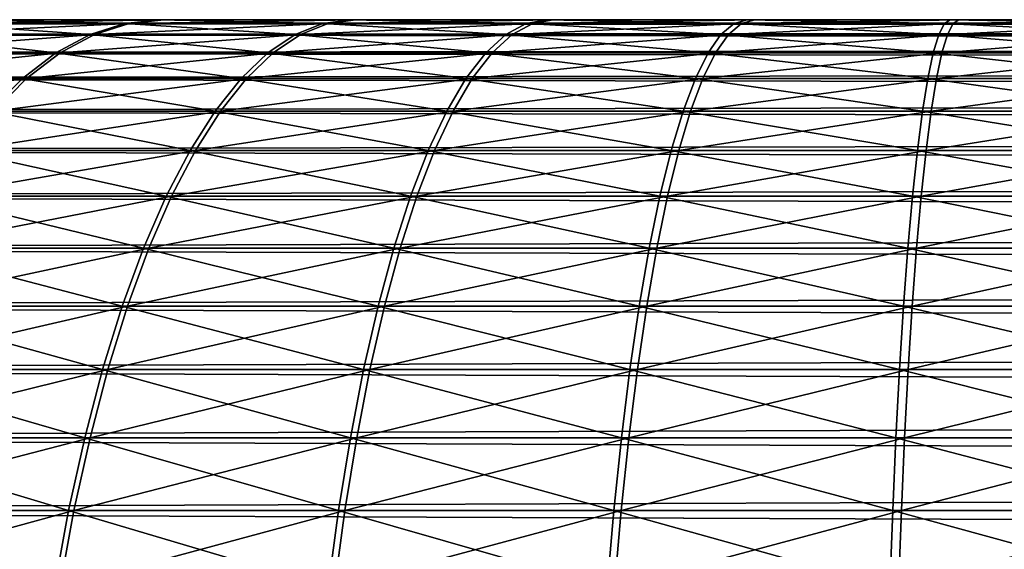
# Model space of a CAD drawing. Extents: x -30 to 30, y -63 to 0.
# Drawn here: x -24.2 to -23.4, y -49.9 to -49.5 of the extents above; entities that cross this region are included whole.
import ezdxf

# ---------------------------------------------------------------- set-up
doc = ezdxf.new("R2010")
doc.units = 0
doc.layers.add('L1', color=7, linetype='CONTINUOUS')

msp = doc.modelspace()

# ---------------------------------------------------------------- linework, layer by layer
at = {"layer": 'L1', "color": 7}
for points in [[(-25.16214, -49.5, -23.47755), (-25.16539, -49.5, -23.32454), (-5.532108, -49.5, -6.035144)], [(-5.532108, -49.5, -6.035144), (-25.16539, -49.5, -23.32454), (-25.15565, -49.5, -23.17181)], [(-6.034806, -49.5, 5.532477), (-25.15278, -49.5, 23.17994), (-25.16246, -49.5, 23.33182)], [(-25.16246, -49.5, 23.33182), (-25.15923, -49.5, 23.48398), (-6.034806, -49.5, 5.532477)], [(-25.14593, -49.5, -23.62973), (-25.16214, -49.5, -23.47755), (-5.532108, -49.5, -6.035144)], [(-6.034806, -49.5, 5.532477), (-25.15923, -49.5, 23.48398), (-25.14311, -49.5, 23.63532)], [(-5.532108, -49.5, -6.035144), (-25.15565, -49.5, -23.17181), (-6.035144, -49.5, -5.532108)], [(-6.035144, -49.5, -5.532108), (-25.15565, -49.5, -23.17181), (-25.13299, -49.5, -23.02045)], [(-6.034806, -49.5, 5.532477), (-25.13025, -49.5, 23.02942), (-25.15278, -49.5, 23.17994)], [(-5.532108, -49.5, -6.035144), (-25.11687, -49.5, -23.77999), (-25.14593, -49.5, -23.62973)], [(-6.034806, -49.5, 5.532477), (-25.14311, -49.5, 23.63532), (-25.11421, -49.5, 23.78474)], [(-6.035144, -49.5, -5.532108), (-25.13299, -49.5, -23.02045), (-24.63771, -49.5, -22.0879)], [(-24.63771, -49.5, 22.10204), (-25.13025, -49.5, 23.02942), (-6.034806, -49.5, 5.532477)], [(-5.532108, -49.5, -6.035144), (-25.07517, -49.5, -23.92724), (-25.11687, -49.5, -23.77999)], [(-25.11421, -49.5, 23.78474), (-25.07274, -49.5, 23.93118), (-6.034806, -49.5, 5.532477)], [(-25.02114, -49.5, -24.07042), (-25.07517, -49.5, -23.92724), (-5.532108, -49.5, -6.035144)], [(-6.034806, -49.5, 5.532477), (-25.07274, -49.5, 23.93118), (-25.01901, -49.5, 24.07357)], [(-5.532108, -49.5, -6.035144), (-24.95515, -49.5, -24.20851), (-25.02114, -49.5, -24.07042)], [(-6.034806, -49.5, 5.532477), (-25.01901, -49.5, 24.07357), (-24.95339, -49.5, 24.21089)], [(-5.532108, -49.5, -6.035144), (-24.87769, -49.5, -24.3405), (-24.95515, -49.5, -24.20851)], [(-24.95339, -49.5, 24.21089), (-24.87636, -49.5, 24.34215), (-6.034806, -49.5, 5.532477)], [(-24.78932, -49.5, -24.46545), (-24.87769, -49.5, -24.3405), (-5.532108, -49.5, -6.035144)], [(-6.034806, -49.5, 5.532477), (-24.87636, -49.5, 24.34215), (-24.78848, -49.5, 24.46641)], [(-5.532108, -49.5, -6.035144), (-24.69067, -49.5, -24.58245), (-24.78932, -49.5, -24.46545)], [(-6.034806, -49.5, 5.532477), (-24.78848, -49.5, 24.46641), (-24.69038, -49.5, 24.58276)], [(-24.68469, -49.50276, 22.05507), (-10.27807, -49.51103, 7.555161), (-24.73133, -49.51103, 22.00842)], [(-10.23142, -49.50276, -7.587668), (-24.68468, -49.50276, -22.04093), (-24.73133, -49.51103, -21.99428)], [(-10.23142, -49.50276, -7.587668), (-24.73133, -49.51103, -21.99428), (-10.27807, -49.51103, -7.541019)], [(-5.532108, -49.5, -6.035144), (-24.58245, -49.5, -24.69067), (-24.69067, -49.5, -24.58245)], [(-24.69038, -49.5, 24.58276), (-24.58276, -49.5, 24.69038), (-6.034806, -49.5, 5.532477)], [(-24.63771, -49.5, 22.10204), (-10.23142, -49.50276, 7.601809), (-24.68469, -49.50276, 22.05507)], [(-24.68469, -49.50276, 22.05507), (-10.23142, -49.50276, 7.601809), (-10.27807, -49.51103, 7.555161)], [(-10.18445, -49.5, -7.63464), (-24.63771, -49.5, -22.0879), (-24.68468, -49.50276, -22.04093)], [(-10.18445, -49.5, -7.63464), (-24.68468, -49.50276, -22.04093), (-10.23142, -49.50276, -7.587668)], [(-24.63771, -49.5, 22.10204), (-6.034806, -49.5, 5.532477), (-10.18445, -49.5, 7.648782)], [(-10.18445, -49.5, -7.63464), (-6.035144, -49.5, -5.532108), (-24.63771, -49.5, -22.0879)], [(-24.63771, -49.5, 22.10204), (-10.18445, -49.5, 7.648782), (-10.23142, -49.50276, 7.601809)], [(-6.034806, -49.5, 5.532477), (-24.58276, -49.5, 24.69038), (-24.46641, -49.5, 24.78848)], [(-24.46545, -49.5, -24.78932), (-24.58245, -49.5, -24.69067), (-5.532108, -49.5, -6.035144)], [(-6.034806, -49.5, 5.532477), (-24.46641, -49.5, 24.78848), (-24.34215, -49.5, 24.87636)], [(-24.3405, -49.5, -24.87769), (-24.46545, -49.5, -24.78932), (-5.532108, -49.5, -6.035144)], [(-6.034806, -49.5, 5.532477), (-24.34215, -49.5, 24.87636), (-24.21089, -49.5, 24.95339)], [(-5.532108, -49.5, -6.035144), (-24.20851, -49.5, -24.95515), (-24.3405, -49.5, -24.87769)], [(-24.12553, -49.51103, 25.14078), (-24.24205, -49.50276, 25.01206), (-24.27299, -49.51103, 25.07032)], [(-24.27061, -49.51103, -25.07208), (-24.23967, -49.50276, -25.01382), (-24.09649, -49.50276, -25.08223)], [(-24.27061, -49.51103, -25.07208), (-24.09649, -49.50276, -25.08223), (-24.12239, -49.51103, -25.14291)], [(-24.09964, -49.50276, 25.08011), (-24.21089, -49.5, 24.95339), (-24.24205, -49.50276, 25.01206)], [(-24.12553, -49.51103, 25.14078), (-24.09964, -49.50276, 25.08011), (-24.24205, -49.50276, 25.01206)], [(-24.23967, -49.50276, -25.01382), (-24.20851, -49.5, -24.95515), (-24.07042, -49.5, -25.02114)], [(-24.23967, -49.50276, -25.01382), (-24.07042, -49.5, -25.02114), (-24.09649, -49.50276, -25.08223)], [(-24.21089, -49.5, 24.95339), (-24.07357, -49.5, 25.01901), (-6.034806, -49.5, 5.532477)], [(-24.09964, -49.50276, 25.08011), (-24.07357, -49.5, 25.01901), (-24.21089, -49.5, 24.95339)], [(-5.532108, -49.5, -6.035144), (-24.07042, -49.5, -25.02114), (-24.20851, -49.5, -24.95515)], [(-23.97262, -49.51103, 25.19849), (-24.09964, -49.50276, 25.08011), (-24.12553, -49.51103, 25.14078)], [(-24.12239, -49.51103, -25.14291), (-24.09649, -49.50276, -25.08223), (-23.94803, -49.50276, -25.13826)], [(-24.12239, -49.51103, -25.14291), (-23.94803, -49.50276, -25.13826), (-23.96868, -49.51103, -25.20091)], [(-23.95197, -49.50276, 25.13584), (-24.07357, -49.5, 25.01901), (-24.09964, -49.50276, 25.08011)], [(-23.97262, -49.51103, 25.19849), (-23.95197, -49.50276, 25.13584), (-24.09964, -49.50276, 25.08011)], [(-24.09649, -49.50276, -25.08223), (-24.07042, -49.5, -25.02114), (-23.92724, -49.5, -25.07517)], [(-24.09649, -49.50276, -25.08223), (-23.92724, -49.5, -25.07517), (-23.94803, -49.50276, -25.13826)], [(-6.034806, -49.5, 5.532477), (-24.07357, -49.5, 25.01901), (-23.93118, -49.5, 25.07274)], [(-23.95197, -49.50276, 25.13584), (-23.93118, -49.5, 25.07274), (-24.07357, -49.5, 25.01901)], [(-23.92724, -49.5, -25.07517), (-24.07042, -49.5, -25.02114), (-5.532108, -49.5, -6.035144)], [(-23.81538, -49.51103, 25.24302), (-23.95197, -49.50276, 25.13584), (-23.97262, -49.51103, 25.19849)], [(-23.96868, -49.51103, -25.20091), (-23.94803, -49.50276, -25.13826), (-23.79536, -49.50276, -25.18149)], [(-23.96868, -49.51103, -25.20091), (-23.79536, -49.50276, -25.18149), (-23.81062, -49.51103, -25.24568)], [(-23.80011, -49.50276, 25.17884), (-23.93118, -49.5, 25.07274), (-23.95197, -49.50276, 25.13584)], [(-23.81538, -49.51103, 25.24302), (-23.80011, -49.50276, 25.17884), (-23.95197, -49.50276, 25.13584)], [(-23.94803, -49.50276, -25.13826), (-23.92724, -49.5, -25.07517), (-23.77999, -49.5, -25.11687)], [(-23.94803, -49.50276, -25.13826), (-23.77999, -49.5, -25.11687), (-23.79536, -49.50276, -25.18149)], [(-6.034806, -49.5, 5.532477), (-23.93118, -49.5, 25.07274), (-23.78474, -49.5, 25.11421)], [(-23.80011, -49.50276, 25.17884), (-23.78474, -49.5, 25.11421), (-23.93118, -49.5, 25.07274)], [(-5.532108, -49.5, -6.035144), (-23.77999, -49.5, -25.11687), (-23.92724, -49.5, -25.07517)], [(-23.65492, -49.51103, 25.27405), (-23.80011, -49.50276, 25.17884), (-23.81538, -49.51103, 25.24302)], [(-23.81062, -49.51103, -25.24568), (-23.79536, -49.50276, -25.18149), (-23.63956, -49.50276, -25.21163)], [(-23.81062, -49.51103, -25.24568), (-23.63956, -49.50276, -25.21163), (-23.64933, -49.51103, -25.27687)], [(-23.64515, -49.50276, 25.20881), (-23.78474, -49.5, 25.11421), (-23.80011, -49.50276, 25.17884)], [(-23.65492, -49.51103, 25.27405), (-23.64515, -49.50276, 25.20881), (-23.80011, -49.50276, 25.17884)], [(-23.79536, -49.50276, -25.18149), (-23.77999, -49.5, -25.11687), (-23.62973, -49.5, -25.14593)], [(-23.79536, -49.50276, -25.18149), (-23.62973, -49.5, -25.14593), (-23.63956, -49.50276, -25.21163)], [(-23.78474, -49.5, 25.11421), (-23.63532, -49.5, 25.14311), (-6.034806, -49.5, 5.532477)], [(-23.64515, -49.50276, 25.20881), (-23.63532, -49.5, 25.14311), (-23.78474, -49.5, 25.11421)], [(-5.532108, -49.5, -6.035144), (-23.62973, -49.5, -25.14593), (-23.77999, -49.5, -25.11687)], [(-23.49241, -49.51103, 25.29136), (-23.64515, -49.50276, 25.20881), (-23.65492, -49.51103, 25.27405)], [(-23.64933, -49.51103, -25.27687), (-23.63956, -49.50276, -25.21163), (-23.48177, -49.50276, -25.22844)], [(-23.64933, -49.51103, -25.27687), (-23.48177, -49.50276, -25.22844), (-23.48597, -49.51103, -25.29427)], [(-23.48821, -49.50276, 25.22553), (-23.63532, -49.5, 25.14311), (-23.64515, -49.50276, 25.20881)], [(-23.49241, -49.51103, 25.29136), (-23.48821, -49.50276, 25.22553), (-23.64515, -49.50276, 25.20881)], [(-23.63956, -49.50276, -25.21163), (-23.62973, -49.5, -25.14593), (-23.47755, -49.5, -25.16214)], [(-23.63956, -49.50276, -25.21163), (-23.47755, -49.5, -25.16214), (-23.48177, -49.50276, -25.22844)], [(-6.034806, -49.5, 5.532477), (-23.63532, -49.5, 25.14311), (-23.48398, -49.5, 25.15923)], [(-23.48821, -49.50276, 25.22553), (-23.48398, -49.5, 25.15923), (-23.63532, -49.5, 25.14311)], [(-23.47755, -49.5, -25.16214), (-23.62973, -49.5, -25.14593), (-5.532108, -49.5, -6.035144)], [(-23.32901, -49.51103, 25.29483), (-23.48821, -49.50276, 25.22553), (-23.49241, -49.51103, 25.29136)], [(-23.33041, -49.50276, 25.22888), (-23.48398, -49.5, 25.15923), (-23.48821, -49.50276, 25.22553)], [(-23.32901, -49.51103, 25.29483), (-23.33041, -49.50276, 25.22888), (-23.48821, -49.50276, 25.22553)], [(-23.48597, -49.51103, -25.29427), (-23.48177, -49.50276, -25.22844), (-23.32313, -49.50276, -25.2318)], [(-23.48597, -49.51103, -25.29427), (-23.32313, -49.50276, -25.2318), (-23.32173, -49.51103, -25.29776)], [(-23.33182, -49.5, 25.16246), (-6.034806, -49.5, 5.532477), (-23.48398, -49.5, 25.15923)], [(-23.33041, -49.50276, 25.22888), (-23.33182, -49.5, 25.16246), (-23.48398, -49.5, 25.15923)], [(-23.48177, -49.50276, -25.22844), (-23.47755, -49.5, -25.16214), (-23.32454, -49.5, -25.16539)], [(-23.48177, -49.50276, -25.22844), (-23.32454, -49.5, -25.16539), (-23.32313, -49.50276, -25.2318)], [(-5.532108, -49.5, -6.035144), (-23.32454, -49.5, -25.16539), (-23.47755, -49.5, -25.16214)], [(-24.73133, -49.51103, 22.00842), (-10.32407, -49.52475, 7.509159), (-24.77734, -49.52475, 21.96242)], [(-10.27807, -49.51103, -7.541019), (-24.73133, -49.51103, -21.99428), (-24.77733, -49.52475, -21.94828)], [(-10.27807, -49.51103, -7.541019), (-24.77733, -49.52475, -21.94828), (-10.32407, -49.52475, -7.495017)], [(-24.73133, -49.51103, 22.00842), (-10.27807, -49.51103, 7.555161), (-10.32407, -49.52475, 7.509159)], [(-24.15106, -49.52475, 25.20062), (-24.27299, -49.51103, 25.07032), (-24.30351, -49.52475, 25.12778)], [(-24.30113, -49.52475, -25.12954), (-24.27061, -49.51103, -25.07208), (-24.12239, -49.51103, -25.14291)], [(-24.30113, -49.52475, -25.12954), (-24.12239, -49.51103, -25.14291), (-24.14792, -49.52475, -25.20275)], [(-24.15106, -49.52475, 25.20062), (-24.12553, -49.51103, 25.14078), (-24.27299, -49.51103, 25.07032)], [(-23.99299, -49.52475, 25.26028), (-24.12553, -49.51103, 25.14078), (-24.15106, -49.52475, 25.20062)], [(-24.14792, -49.52475, -25.20275), (-24.12239, -49.51103, -25.14291), (-23.96868, -49.51103, -25.20091)], [(-24.14792, -49.52475, -25.20275), (-23.96868, -49.51103, -25.20091), (-23.98905, -49.52475, -25.2627)], [(-23.99299, -49.52475, 25.26028), (-23.97262, -49.51103, 25.19849), (-24.12553, -49.51103, 25.14078)], [(-23.83043, -49.52475, 25.30631), (-23.97262, -49.51103, 25.19849), (-23.99299, -49.52475, 25.26028)], [(-23.98905, -49.52475, -25.2627), (-23.96868, -49.51103, -25.20091), (-23.81062, -49.51103, -25.24568)], [(-23.98905, -49.52475, -25.2627), (-23.81062, -49.51103, -25.24568), (-23.82567, -49.52475, -25.30897)], [(-23.83043, -49.52475, 25.30631), (-23.81538, -49.51103, 25.24302), (-23.97262, -49.51103, 25.19849)], [(-23.66455, -49.52475, 25.33839), (-23.81538, -49.51103, 25.24302), (-23.83043, -49.52475, 25.30631)], [(-23.82567, -49.52475, -25.30897), (-23.81062, -49.51103, -25.24568), (-23.64933, -49.51103, -25.27687)], [(-23.82567, -49.52475, -25.30897), (-23.64933, -49.51103, -25.27687), (-23.65896, -49.52475, -25.34121)], [(-23.66455, -49.52475, 25.33839), (-23.65492, -49.51103, 25.27405), (-23.81538, -49.51103, 25.24302)], [(-23.49655, -49.52475, 25.35629), (-23.65492, -49.51103, 25.27405), (-23.66455, -49.52475, 25.33839)], [(-23.65896, -49.52475, -25.34121), (-23.64933, -49.51103, -25.27687), (-23.48597, -49.51103, -25.29427)], [(-23.65896, -49.52475, -25.34121), (-23.48597, -49.51103, -25.29427), (-23.49011, -49.52475, -25.3592)], [(-23.49655, -49.52475, 25.35629), (-23.49241, -49.51103, 25.29136), (-23.65492, -49.51103, 25.27405)], [(-23.32763, -49.52475, 25.35988), (-23.49241, -49.51103, 25.29136), (-23.49655, -49.52475, 25.35629)], [(-23.32763, -49.52475, 25.35988), (-23.32901, -49.51103, 25.29483), (-23.49241, -49.51103, 25.29136)], [(-23.49011, -49.52475, -25.3592), (-23.48597, -49.51103, -25.29427), (-23.32173, -49.51103, -25.29776)], [(-23.49011, -49.52475, -25.3592), (-23.32173, -49.51103, -25.29776), (-23.32035, -49.52475, -25.3628)], [(-24.77734, -49.52475, 21.96242), (-10.36911, -49.54382, 7.464122), (-24.82237, -49.54382, 21.91739)], [(-10.32407, -49.52475, -7.495017), (-24.77733, -49.52475, -21.94828), (-24.82237, -49.54382, -21.90324)], [(-10.32407, -49.52475, -7.495017), (-24.82237, -49.54382, -21.90324), (-10.36911, -49.54382, -7.44998)], [(-24.77734, -49.52475, 21.96242), (-10.32407, -49.52475, 7.509159), (-10.36911, -49.54382, 7.464122)], [(-24.17606, -49.54382, 25.2592), (-24.30351, -49.52475, 25.12778), (-24.33338, -49.54382, 25.18403)], [(-24.331, -49.54382, -25.18579), (-24.30113, -49.52475, -25.12954), (-24.14792, -49.52475, -25.20275)], [(-24.331, -49.54382, -25.18579), (-24.14792, -49.52475, -25.20275), (-24.17291, -49.54382, -25.26133)], [(-24.17606, -49.54382, 25.2592), (-24.15106, -49.52475, 25.20062), (-24.30351, -49.52475, 25.12778)], [(-24.01293, -49.54382, 25.32077), (-24.15106, -49.52475, 25.20062), (-24.17606, -49.54382, 25.2592)], [(-24.17291, -49.54382, -25.26133), (-24.14792, -49.52475, -25.20275), (-23.98905, -49.52475, -25.2627)], [(-24.17291, -49.54382, -25.26133), (-23.98905, -49.52475, -25.2627), (-24.00899, -49.54382, -25.3232)], [(-24.01293, -49.54382, 25.32077), (-23.99299, -49.52475, 25.26028), (-24.15106, -49.52475, 25.20062)], [(-23.84517, -49.54382, 25.36828), (-23.99299, -49.52475, 25.26028), (-24.01293, -49.54382, 25.32077)], [(-24.00899, -49.54382, -25.3232), (-23.98905, -49.52475, -25.2627), (-23.82567, -49.52475, -25.30897)], [(-24.00899, -49.54382, -25.3232), (-23.82567, -49.52475, -25.30897), (-23.84041, -49.54382, -25.37093)], [(-23.84517, -49.54382, 25.36828), (-23.83043, -49.52475, 25.30631), (-23.99299, -49.52475, 25.26028)], [(-23.67398, -49.54382, 25.40138), (-23.83043, -49.52475, 25.30631), (-23.84517, -49.54382, 25.36828)], [(-23.84041, -49.54382, -25.37093), (-23.82567, -49.52475, -25.30897), (-23.65896, -49.52475, -25.34121)], [(-23.84041, -49.54382, -25.37093), (-23.65896, -49.52475, -25.34121), (-23.66839, -49.54382, -25.4042)], [(-23.67398, -49.54382, 25.40138), (-23.66455, -49.52475, 25.33839), (-23.83043, -49.52475, 25.30631)], [(-23.5006, -49.54382, 25.41985), (-23.66455, -49.52475, 25.33839), (-23.67398, -49.54382, 25.40138)], [(-23.66839, -49.54382, -25.4042), (-23.65896, -49.52475, -25.34121), (-23.49011, -49.52475, -25.3592)], [(-23.66839, -49.54382, -25.4042), (-23.49011, -49.52475, -25.3592), (-23.49417, -49.54382, -25.42276)], [(-23.5006, -49.54382, 25.41985), (-23.49655, -49.52475, 25.35629), (-23.66455, -49.52475, 25.33839)], [(-23.32628, -49.54382, 25.42355), (-23.49655, -49.52475, 25.35629), (-23.5006, -49.54382, 25.41985)], [(-23.32628, -49.54382, 25.42355), (-23.32763, -49.52475, 25.35988), (-23.49655, -49.52475, 25.35629)], [(-23.49417, -49.54382, -25.42276), (-23.49011, -49.52475, -25.3592), (-23.32035, -49.52475, -25.3628)], [(-23.49417, -49.54382, -25.42276), (-23.32035, -49.52475, -25.3628), (-23.31899, -49.54382, -25.42648)], [(-24.82237, -49.54382, 21.91739), (-10.41287, -49.56812, 7.42036), (-24.86614, -49.56812, 21.87362)], [(-10.36911, -49.54382, -7.44998), (-24.82237, -49.54382, -21.90324), (-24.86613, -49.56812, -21.85948)], [(-10.36911, -49.54382, -7.44998), (-24.86613, -49.56812, -21.85948), (-10.41287, -49.56812, -7.406218)], [(-24.82237, -49.54382, 21.91739), (-10.36911, -49.54382, 7.464122), (-10.41287, -49.56812, 7.42036)], [(-24.36003, -49.56812, -25.24045), (-24.331, -49.54382, -25.18579), (-24.17291, -49.54382, -25.26133)], [(-24.36003, -49.56812, -25.24045), (-24.17291, -49.54382, -25.26133), (-24.1972, -49.56812, -25.31825)], [(-24.20035, -49.56812, 25.31613), (-24.17606, -49.54382, 25.2592), (-24.33338, -49.54382, 25.18403)], [(-24.0323, -49.56812, 25.37954), (-24.17606, -49.54382, 25.2592), (-24.20035, -49.56812, 25.31613)], [(-24.1972, -49.56812, -25.31825), (-24.17291, -49.54382, -25.26133), (-24.00899, -49.54382, -25.3232)], [(-24.1972, -49.56812, -25.31825), (-24.00899, -49.54382, -25.3232), (-24.02836, -49.56812, -25.38197)], [(-24.0323, -49.56812, 25.37954), (-24.01293, -49.54382, 25.32077), (-24.17606, -49.54382, 25.2592)], [(-23.85949, -49.56812, 25.42848), (-24.01293, -49.54382, 25.32077), (-24.0323, -49.56812, 25.37954)], [(-24.02836, -49.56812, -25.38197), (-24.00899, -49.54382, -25.3232), (-23.84041, -49.54382, -25.37093)], [(-24.02836, -49.56812, -25.38197), (-23.84041, -49.54382, -25.37093), (-23.85473, -49.56812, -25.43114)], [(-23.85949, -49.56812, 25.42848), (-23.84517, -49.54382, 25.36828), (-24.01293, -49.54382, 25.32077)], [(-23.68314, -49.56812, 25.46259), (-23.84517, -49.54382, 25.36828), (-23.85949, -49.56812, 25.42848)], [(-23.85473, -49.56812, -25.43114), (-23.84041, -49.54382, -25.37093), (-23.66839, -49.54382, -25.4042)], [(-23.85473, -49.56812, -25.43114), (-23.66839, -49.54382, -25.4042), (-23.67755, -49.56812, -25.46541)], [(-23.68314, -49.56812, 25.46259), (-23.67398, -49.54382, 25.40138), (-23.84517, -49.54382, 25.36828)], [(-23.50454, -49.56812, 25.48162), (-23.67398, -49.54382, 25.40138), (-23.68314, -49.56812, 25.46259)], [(-23.67755, -49.56812, -25.46541), (-23.66839, -49.54382, -25.4042), (-23.49417, -49.54382, -25.42276)], [(-23.67755, -49.56812, -25.46541), (-23.49417, -49.54382, -25.42276), (-23.4981, -49.56812, -25.48452)], [(-23.50454, -49.56812, 25.48162), (-23.5006, -49.54382, 25.41985), (-23.67398, -49.54382, 25.40138)], [(-23.32496, -49.56812, 25.48543), (-23.5006, -49.54382, 25.41985), (-23.50454, -49.56812, 25.48162)], [(-23.32496, -49.56812, 25.48543), (-23.32628, -49.54382, 25.42355), (-23.5006, -49.54382, 25.41985)], [(-23.4981, -49.56812, -25.48452), (-23.49417, -49.54382, -25.42276), (-23.31899, -49.54382, -25.42648)], [(-23.4981, -49.56812, -25.48452), (-23.31899, -49.54382, -25.42648), (-23.31768, -49.56812, -25.48836)], [(-24.86614, -49.56812, 21.87362), (-10.45506, -49.59747, 7.378176), (-24.90832, -49.59747, 21.83144)], [(-10.41287, -49.56812, -7.406218), (-24.86613, -49.56812, -21.85948), (-24.90832, -49.59747, -21.81729)], [(-10.41287, -49.56812, -7.406218), (-24.90832, -49.59747, -21.81729), (-10.45506, -49.59747, -7.364034)], [(-24.86614, -49.56812, 21.87362), (-10.41287, -49.56812, 7.42036), (-10.45506, -49.59747, 7.378176)], [(-24.05098, -49.59747, 25.4362), (-24.20035, -49.56812, 25.31613), (-24.22376, -49.59747, 25.371)], [(-24.22062, -49.59747, -25.37313), (-24.1972, -49.56812, -25.31825), (-24.02836, -49.56812, -25.38197)], [(-24.22062, -49.59747, -25.37313), (-24.02836, -49.56812, -25.38197), (-24.04704, -49.59747, -25.43863)], [(-24.05098, -49.59747, 25.4362), (-24.0323, -49.56812, 25.37954), (-24.20035, -49.56812, 25.31613)], [(-23.87329, -49.59747, 25.48652), (-24.0323, -49.56812, 25.37954), (-24.05098, -49.59747, 25.4362)], [(-24.04704, -49.59747, -25.43863), (-24.02836, -49.56812, -25.38197), (-23.85473, -49.56812, -25.43114)], [(-24.04704, -49.59747, -25.43863), (-23.85473, -49.56812, -25.43114), (-23.86853, -49.59747, -25.48918)], [(-23.87329, -49.59747, 25.48652), (-23.85949, -49.56812, 25.42848), (-24.0323, -49.56812, 25.37954)], [(-23.69197, -49.59747, 25.52159), (-23.85949, -49.56812, 25.42848), (-23.87329, -49.59747, 25.48652)], [(-23.86853, -49.59747, -25.48918), (-23.85473, -49.56812, -25.43114), (-23.67755, -49.56812, -25.46541)], [(-23.86853, -49.59747, -25.48918), (-23.67755, -49.56812, -25.46541), (-23.68638, -49.59747, -25.52441)], [(-23.69197, -49.59747, 25.52159), (-23.68314, -49.56812, 25.46259), (-23.85949, -49.56812, 25.42848)], [(-23.50833, -49.59747, 25.54115), (-23.68314, -49.56812, 25.46259), (-23.69197, -49.59747, 25.52159)], [(-23.68638, -49.59747, -25.52441), (-23.67755, -49.56812, -25.46541), (-23.4981, -49.56812, -25.48452)], [(-23.68638, -49.59747, -25.52441), (-23.4981, -49.56812, -25.48452), (-23.5019, -49.59747, -25.54406)], [(-23.50833, -49.59747, 25.54115), (-23.50454, -49.56812, 25.48162), (-23.68314, -49.56812, 25.46259)], [(-23.3237, -49.59747, 25.54507), (-23.50454, -49.56812, 25.48162), (-23.50833, -49.59747, 25.54115)], [(-23.3237, -49.59747, 25.54507), (-23.32496, -49.56812, 25.48543), (-23.50454, -49.56812, 25.48162)], [(-23.5019, -49.59747, -25.54406), (-23.4981, -49.56812, -25.48452), (-23.31768, -49.56812, -25.48836)], [(-23.5019, -49.59747, -25.54406), (-23.31768, -49.56812, -25.48836), (-23.31642, -49.59747, -25.548)], [(-24.90832, -49.59747, 21.83144), (-10.49537, -49.63168, 7.337861), (-24.94864, -49.63168, 21.79112)], [(-10.45506, -49.59747, -7.364034), (-24.90832, -49.59747, -21.81729), (-24.94863, -49.63168, -21.77698)], [(-10.45506, -49.59747, -7.364034), (-24.94863, -49.63168, -21.77698), (-10.49537, -49.63168, -7.323719)], [(-24.90832, -49.59747, 21.83144), (-10.45506, -49.59747, 7.378176), (-10.49537, -49.63168, 7.337861)], [(-24.06883, -49.63168, 25.49035), (-24.22376, -49.59747, 25.371), (-24.24614, -49.63168, 25.42344)], [(-24.24299, -49.63168, -25.42557), (-24.22062, -49.59747, -25.37313), (-24.04704, -49.59747, -25.43863)], [(-24.24299, -49.63168, -25.42557), (-24.04704, -49.59747, -25.43863), (-24.06489, -49.63168, -25.49278)], [(-24.06883, -49.63168, 25.49035), (-24.05098, -49.59747, 25.4362), (-24.22376, -49.59747, 25.371)], [(-23.88648, -49.63168, 25.54199), (-24.05098, -49.59747, 25.4362), (-24.06883, -49.63168, 25.49035)], [(-24.06489, -49.63168, -25.49278), (-24.04704, -49.59747, -25.43863), (-23.86853, -49.59747, -25.48918)], [(-24.06489, -49.63168, -25.49278), (-23.86853, -49.59747, -25.48918), (-23.88173, -49.63168, -25.54465)], [(-23.88648, -49.63168, 25.54199), (-23.87329, -49.59747, 25.48652), (-24.05098, -49.59747, 25.4362)], [(-23.70041, -49.63168, 25.57798), (-23.87329, -49.59747, 25.48652), (-23.88648, -49.63168, 25.54199)], [(-23.88173, -49.63168, -25.54465), (-23.86853, -49.59747, -25.48918), (-23.68638, -49.59747, -25.52441)], [(-23.88173, -49.63168, -25.54465), (-23.68638, -49.59747, -25.52441), (-23.69482, -49.63168, -25.58079)], [(-23.70041, -49.63168, 25.57798), (-23.69197, -49.59747, 25.52159), (-23.87329, -49.59747, 25.48652)], [(-23.51196, -49.63168, 25.59805), (-23.69197, -49.59747, 25.52159), (-23.70041, -49.63168, 25.57798)], [(-23.69482, -49.63168, -25.58079), (-23.68638, -49.59747, -25.52441), (-23.5019, -49.59747, -25.54406)], [(-23.69482, -49.63168, -25.58079), (-23.5019, -49.59747, -25.54406), (-23.50553, -49.63168, -25.60096)], [(-23.51196, -49.63168, 25.59805), (-23.50833, -49.59747, 25.54115), (-23.69197, -49.59747, 25.52159)], [(-23.32249, -49.63168, 25.60207), (-23.50833, -49.59747, 25.54115), (-23.51196, -49.63168, 25.59805)], [(-23.32249, -49.63168, 25.60207), (-23.3237, -49.59747, 25.54507), (-23.50833, -49.59747, 25.54115)], [(-23.50553, -49.63168, -25.60096), (-23.5019, -49.59747, -25.54406), (-23.31642, -49.59747, -25.548)], [(-23.50553, -49.63168, -25.60096), (-23.31642, -49.59747, -25.548), (-23.31521, -49.63168, -25.605)], [(-24.94864, -49.63168, 21.79112), (-10.53354, -49.6705, 7.299693), (-24.9868, -49.6705, 21.75296)], [(-10.49537, -49.63168, -7.323719), (-24.94863, -49.63168, -21.77698), (-24.9868, -49.6705, -21.73881)], [(-10.49537, -49.63168, -7.323719), (-24.9868, -49.6705, -21.73881), (-10.53354, -49.6705, -7.285551)], [(-24.94864, -49.63168, 21.79112), (-10.49537, -49.63168, 7.337861), (-10.53354, -49.6705, 7.299693)], [(-24.08573, -49.6705, 25.54162), (-24.24614, -49.63168, 25.42344), (-24.26733, -49.6705, 25.47308)], [(-24.26418, -49.6705, -25.47521), (-24.24299, -49.63168, -25.42557), (-24.06489, -49.63168, -25.49278)], [(-24.26418, -49.6705, -25.47521), (-24.06489, -49.63168, -25.49278), (-24.08179, -49.6705, -25.54404)], [(-24.08573, -49.6705, 25.54162), (-24.06883, -49.63168, 25.49035), (-24.24614, -49.63168, 25.42344)], [(-23.89897, -49.6705, 25.5945), (-24.06883, -49.63168, 25.49035), (-24.08573, -49.6705, 25.54162)], [(-24.08179, -49.6705, -25.54404), (-24.06489, -49.63168, -25.49278), (-23.88173, -49.63168, -25.54465)], [(-24.08179, -49.6705, -25.54404), (-23.88173, -49.63168, -25.54465), (-23.89422, -49.6705, -25.59716)], [(-23.89897, -49.6705, 25.5945), (-23.88648, -49.63168, 25.54199), (-24.06883, -49.63168, 25.49035)], [(-23.7084, -49.6705, 25.63136), (-23.88648, -49.63168, 25.54199), (-23.89897, -49.6705, 25.5945)], [(-23.89422, -49.6705, -25.59716), (-23.88173, -49.63168, -25.54465), (-23.69482, -49.63168, -25.58079)], [(-23.89422, -49.6705, -25.59716), (-23.69482, -49.63168, -25.58079), (-23.70282, -49.6705, -25.63418)], [(-23.7084, -49.6705, 25.63136), (-23.70041, -49.63168, 25.57798), (-23.88648, -49.63168, 25.54199)], [(-23.5154, -49.6705, 25.65192), (-23.70041, -49.63168, 25.57798), (-23.7084, -49.6705, 25.63136)], [(-23.70282, -49.6705, -25.63418), (-23.69482, -49.63168, -25.58079), (-23.50553, -49.63168, -25.60096)], [(-23.70282, -49.6705, -25.63418), (-23.50553, -49.63168, -25.60096), (-23.50896, -49.6705, -25.65483)], [(-23.5154, -49.6705, 25.65192), (-23.51196, -49.63168, 25.59805), (-23.70041, -49.63168, 25.57798)], [(-23.32134, -49.6705, 25.65604), (-23.51196, -49.63168, 25.59805), (-23.5154, -49.6705, 25.65192)], [(-23.32134, -49.6705, 25.65604), (-23.32249, -49.63168, 25.60207), (-23.51196, -49.63168, 25.59805)], [(-23.50896, -49.6705, -25.65483), (-23.50553, -49.63168, -25.60096), (-23.31521, -49.63168, -25.605)], [(-23.50896, -49.6705, -25.65483), (-23.31521, -49.63168, -25.605), (-23.31406, -49.6705, -25.65897)], [(-24.9868, -49.6705, 21.75296), (-10.5693, -49.71367, 7.263937), (-25.02256, -49.71367, 21.7172)], [(-10.53354, -49.6705, -7.285551), (-24.9868, -49.6705, -21.73881), (-25.02256, -49.71367, -21.70306)], [(-10.53354, -49.6705, -7.285551), (-25.02256, -49.71367, -21.70306), (-10.5693, -49.71367, -7.249795)], [(-24.9868, -49.6705, 21.75296), (-10.53354, -49.6705, 7.299693), (-10.5693, -49.71367, 7.263937)], [(-24.10156, -49.71367, 25.58964), (-24.26733, -49.6705, 25.47308), (-24.28717, -49.71367, 25.51959)], [(-24.28402, -49.71367, -25.52172), (-24.26418, -49.6705, -25.47521), (-24.08179, -49.6705, -25.54404)], [(-24.28402, -49.71367, -25.52172), (-24.08179, -49.6705, -25.54404), (-24.09762, -49.71367, -25.59207)], [(-24.10156, -49.71367, 25.58964), (-24.08573, -49.6705, 25.54162), (-24.26733, -49.6705, 25.47308)], [(-23.91067, -49.71367, 25.6437), (-24.08573, -49.6705, 25.54162), (-24.10156, -49.71367, 25.58964)], [(-24.09762, -49.71367, -25.59207), (-24.08179, -49.6705, -25.54404), (-23.89422, -49.6705, -25.59716)], [(-24.09762, -49.71367, -25.59207), (-23.89422, -49.6705, -25.59716), (-23.90591, -49.71367, -25.64635)], [(-23.91067, -49.71367, 25.6437), (-23.89897, -49.6705, 25.5945), (-24.08573, -49.6705, 25.54162)], [(-23.71589, -49.71367, 25.68137), (-23.89897, -49.6705, 25.5945), (-23.91067, -49.71367, 25.6437)], [(-23.90591, -49.71367, -25.64635), (-23.89422, -49.6705, -25.59716), (-23.70282, -49.6705, -25.63418)], [(-23.90591, -49.71367, -25.64635), (-23.70282, -49.6705, -25.63418), (-23.7103, -49.71367, -25.68419)], [(-23.71589, -49.71367, 25.68137), (-23.7084, -49.6705, 25.63136), (-23.89897, -49.6705, 25.5945)], [(-23.51862, -49.71367, 25.70239), (-23.7084, -49.6705, 25.63136), (-23.71589, -49.71367, 25.68137)], [(-23.7103, -49.71367, -25.68419), (-23.70282, -49.6705, -25.63418), (-23.50896, -49.6705, -25.65483)], [(-23.7103, -49.71367, -25.68419), (-23.50896, -49.6705, -25.65483), (-23.51218, -49.71367, -25.70529)], [(-23.51862, -49.71367, 25.70239), (-23.5154, -49.6705, 25.65192), (-23.7084, -49.6705, 25.63136)], [(-23.32027, -49.71367, 25.70659), (-23.5154, -49.6705, 25.65192), (-23.51862, -49.71367, 25.70239)], [(-23.32027, -49.71367, 25.70659), (-23.32134, -49.6705, 25.65604), (-23.5154, -49.6705, 25.65192)], [(-23.51218, -49.71367, -25.70529), (-23.50896, -49.6705, -25.65483), (-23.31406, -49.6705, -25.65897)], [(-23.51218, -49.71367, -25.70529), (-23.31406, -49.6705, -25.65897), (-23.31299, -49.71367, -25.70952)], [(-25.02256, -49.71367, 21.7172), (-10.60239, -49.76089, 7.230839), (-25.05566, -49.76089, 21.6841)], [(-10.5693, -49.71367, -7.249795), (-25.02256, -49.71367, -21.70306), (-25.05566, -49.76089, -21.66996)], [(-10.5693, -49.71367, -7.249795), (-25.05566, -49.76089, -21.66996), (-10.60239, -49.76089, -7.216697)], [(-25.02256, -49.71367, 21.7172), (-10.5693, -49.71367, 7.263937), (-10.60239, -49.76089, 7.230839)], [(-24.11621, -49.76089, 25.6341), (-24.28717, -49.71367, 25.51959), (-24.30554, -49.76089, 25.56265)], [(-24.30239, -49.76089, -25.56477), (-24.28402, -49.71367, -25.52172), (-24.09762, -49.71367, -25.59207)], [(-24.30239, -49.76089, -25.56477), (-24.09762, -49.71367, -25.59207), (-24.11227, -49.76089, -25.63652)], [(-24.11621, -49.76089, 25.6341), (-24.10156, -49.71367, 25.58964), (-24.28717, -49.71367, 25.51959)], [(-23.9215, -49.76089, 25.68923), (-24.10156, -49.71367, 25.58964), (-24.11621, -49.76089, 25.6341)], [(-24.11227, -49.76089, -25.63652), (-24.09762, -49.71367, -25.59207), (-23.90591, -49.71367, -25.64635)], [(-24.11227, -49.76089, -25.63652), (-23.90591, -49.71367, -25.64635), (-23.91675, -49.76089, -25.69189)], [(-23.9215, -49.76089, 25.68923), (-23.91067, -49.71367, 25.6437), (-24.10156, -49.71367, 25.58964)], [(-23.72282, -49.76089, 25.72766), (-23.91067, -49.71367, 25.6437), (-23.9215, -49.76089, 25.68923)], [(-23.91675, -49.76089, -25.69189), (-23.90591, -49.71367, -25.64635), (-23.7103, -49.71367, -25.68419)], [(-23.91675, -49.76089, -25.69189), (-23.7103, -49.71367, -25.68419), (-23.71723, -49.76089, -25.73048)], [(-23.72282, -49.76089, 25.72766), (-23.71589, -49.71367, 25.68137), (-23.91067, -49.71367, 25.6437)], [(-23.5216, -49.76089, 25.7491), (-23.71589, -49.71367, 25.68137), (-23.72282, -49.76089, 25.72766)], [(-23.71723, -49.76089, -25.73048), (-23.7103, -49.71367, -25.68419), (-23.51218, -49.71367, -25.70529)], [(-23.71723, -49.76089, -25.73048), (-23.51218, -49.71367, -25.70529), (-23.51516, -49.76089, -25.752)], [(-23.5216, -49.76089, 25.7491), (-23.51862, -49.71367, 25.70239), (-23.71589, -49.71367, 25.68137)], [(-23.31928, -49.76089, 25.75339), (-23.51862, -49.71367, 25.70239), (-23.5216, -49.76089, 25.7491)], [(-23.31928, -49.76089, 25.75339), (-23.32027, -49.71367, 25.70659), (-23.51862, -49.71367, 25.70239)], [(-23.51516, -49.76089, -25.752), (-23.51218, -49.71367, -25.70529), (-23.31299, -49.71367, -25.70952)], [(-23.51516, -49.76089, -25.752), (-23.31299, -49.71367, -25.70952), (-23.31199, -49.76089, -25.75632)], [(-25.05566, -49.76089, 21.6841), (-10.63261, -49.81183, 7.200627), (-25.08587, -49.81183, 21.65389)], [(-10.60239, -49.76089, -7.216697), (-25.05566, -49.76089, -21.66996), (-25.08587, -49.81183, -21.63975)], [(-10.60239, -49.76089, -7.216697), (-25.08587, -49.81183, -21.63975), (-10.63261, -49.81183, -7.186485)], [(-25.05566, -49.76089, 21.6841), (-10.60239, -49.76089, 7.230839), (-10.63261, -49.81183, 7.200627)], [(-24.12959, -49.81183, 25.67467), (-24.30554, -49.76089, 25.56265), (-24.32231, -49.81183, 25.60194)], [(-24.31916, -49.81183, -25.60407), (-24.30239, -49.76089, -25.56477), (-24.11227, -49.76089, -25.63652)], [(-24.31916, -49.81183, -25.60407), (-24.11227, -49.76089, -25.63652), (-24.12564, -49.81183, -25.6771)], [(-24.12959, -49.81183, 25.67467), (-24.11621, -49.76089, 25.6341), (-24.30554, -49.76089, 25.56265)], [(-23.93139, -49.81183, 25.7308), (-24.11621, -49.76089, 25.6341), (-24.12959, -49.81183, 25.67467)], [(-24.12564, -49.81183, -25.6771), (-24.11227, -49.76089, -25.63652), (-23.91675, -49.76089, -25.69189)], [(-24.12564, -49.81183, -25.6771), (-23.91675, -49.76089, -25.69189), (-23.92663, -49.81183, -25.73346)], [(-23.93139, -49.81183, 25.7308), (-23.9215, -49.76089, 25.68923), (-24.11621, -49.76089, 25.6341)], [(-23.72915, -49.81183, 25.76991), (-23.9215, -49.76089, 25.68923), (-23.93139, -49.81183, 25.7308)], [(-23.92663, -49.81183, -25.73346), (-23.91675, -49.76089, -25.69189), (-23.71723, -49.76089, -25.73048)], [(-23.92663, -49.81183, -25.73346), (-23.71723, -49.76089, -25.73048), (-23.72355, -49.81183, -25.77273)], [(-23.72915, -49.81183, 25.76991), (-23.72282, -49.76089, 25.72766), (-23.9215, -49.76089, 25.68923)], [(-23.52431, -49.81183, 25.79173), (-23.72282, -49.76089, 25.72766), (-23.72915, -49.81183, 25.76991)], [(-23.72355, -49.81183, -25.77273), (-23.71723, -49.76089, -25.73048), (-23.51516, -49.76089, -25.752)], [(-23.72355, -49.81183, -25.77273), (-23.51516, -49.76089, -25.752), (-23.51788, -49.81183, -25.79464)], [(-23.52431, -49.81183, 25.79173), (-23.5216, -49.76089, 25.7491), (-23.72282, -49.76089, 25.72766)], [(-23.31837, -49.81183, 25.79611), (-23.5216, -49.76089, 25.7491), (-23.52431, -49.81183, 25.79173)], [(-23.31837, -49.81183, 25.79611), (-23.31928, -49.76089, 25.75339), (-23.5216, -49.76089, 25.7491)], [(-23.51788, -49.81183, -25.79464), (-23.51516, -49.76089, -25.752), (-23.31199, -49.76089, -25.75632)], [(-23.51788, -49.81183, -25.79464), (-23.31199, -49.76089, -25.75632), (-23.31109, -49.81183, -25.79903)], [(-25.08587, -49.81183, 21.65389), (-10.65972, -49.86614, 7.173511), (-25.11298, -49.86614, 21.62677)], [(-10.63261, -49.81183, -7.186485), (-25.08587, -49.81183, -21.63975), (-25.11298, -49.86614, -21.61263)], [(-10.63261, -49.81183, -7.186485), (-25.11298, -49.86614, -21.61263), (-10.65972, -49.86614, -7.15937)], [(-25.08587, -49.81183, 21.65389), (-10.63261, -49.81183, 7.200627), (-10.65972, -49.86614, 7.173511)], [(-24.14159, -49.86614, 25.71109), (-24.32231, -49.81183, 25.60194), (-24.33736, -49.86614, 25.63721)], [(-24.33421, -49.86614, -25.63934), (-24.31916, -49.81183, -25.60407), (-24.12564, -49.81183, -25.6771)], [(-24.33421, -49.86614, -25.63934), (-24.12564, -49.81183, -25.6771), (-24.13765, -49.86614, -25.71352)], [(-24.14159, -49.86614, 25.71109), (-24.12959, -49.81183, 25.67467), (-24.32231, -49.81183, 25.60194)], [(-23.94026, -49.86614, 25.76811), (-24.12959, -49.81183, 25.67467), (-24.14159, -49.86614, 25.71109)], [(-24.13765, -49.86614, -25.71352), (-24.12564, -49.81183, -25.6771), (-23.92663, -49.81183, -25.73346)], [(-24.13765, -49.86614, -25.71352), (-23.92663, -49.81183, -25.73346), (-23.9355, -49.86614, -25.77076)], [(-23.94026, -49.86614, 25.76811), (-23.93139, -49.81183, 25.7308), (-24.12959, -49.81183, 25.67467)], [(-23.73482, -49.86614, 25.80784), (-23.93139, -49.81183, 25.7308), (-23.94026, -49.86614, 25.76811)], [(-23.9355, -49.86614, -25.77076), (-23.92663, -49.81183, -25.73346), (-23.72355, -49.81183, -25.77273)], [(-23.9355, -49.86614, -25.77076), (-23.72355, -49.81183, -25.77273), (-23.72923, -49.86614, -25.81066)], [(-23.73482, -49.86614, 25.80784), (-23.72915, -49.81183, 25.76991), (-23.93139, -49.81183, 25.7308)], [(-23.52675, -49.86614, 25.83), (-23.72915, -49.81183, 25.76991), (-23.73482, -49.86614, 25.80784)], [(-23.72923, -49.86614, -25.81066), (-23.72355, -49.81183, -25.77273), (-23.51788, -49.81183, -25.79464)], [(-23.72923, -49.86614, -25.81066), (-23.51788, -49.81183, -25.79464), (-23.52032, -49.86614, -25.83291)], [(-23.52675, -49.86614, 25.83), (-23.52431, -49.81183, 25.79173), (-23.72915, -49.81183, 25.76991)], [(-23.31756, -49.86614, 25.83445), (-23.52431, -49.81183, 25.79173), (-23.52675, -49.86614, 25.83)], [(-23.31756, -49.86614, 25.83445), (-23.31837, -49.81183, 25.79611), (-23.52431, -49.81183, 25.79173)], [(-23.52032, -49.86614, -25.83291), (-23.51788, -49.81183, -25.79464), (-23.31109, -49.81183, -25.79903)], [(-23.52032, -49.86614, -25.83291), (-23.31109, -49.81183, -25.79903), (-23.31027, -49.86614, -25.83737)], [(-25.11298, -49.86614, 21.62677), (-10.68355, -49.92345, 7.149678), (-25.13682, -49.92345, 21.60294)], [(-10.65972, -49.86614, -7.15937), (-25.11298, -49.86614, -21.61263), (-25.13682, -49.92345, -21.5888)], [(-10.65972, -49.86614, -7.15937), (-25.13682, -49.92345, -21.5888), (-10.68356, -49.92345, -7.135536)], [(-25.11298, -49.86614, 21.62677), (-10.65972, -49.86614, 7.173511), (-10.68355, -49.92345, 7.149678)], [(-24.15214, -49.92345, 25.7431), (-24.33736, -49.86614, 25.63721), (-24.35059, -49.92345, 25.66822)], [(-24.34744, -49.92345, -25.67034), (-24.33421, -49.86614, -25.63934), (-24.13765, -49.86614, -25.71352)], [(-24.34744, -49.92345, -25.67034), (-24.13765, -49.86614, -25.71352), (-24.1482, -49.92345, -25.74553)], [(-24.15214, -49.92345, 25.7431), (-24.14159, -49.86614, 25.71109), (-24.33736, -49.86614, 25.63721)], [(-23.94806, -49.92345, 25.8009), (-24.14159, -49.86614, 25.71109), (-24.15214, -49.92345, 25.7431)], [(-24.1482, -49.92345, -25.74553), (-24.13765, -49.86614, -25.71352), (-23.9355, -49.86614, -25.77076)], [(-24.1482, -49.92345, -25.74553), (-23.9355, -49.86614, -25.77076), (-23.9433, -49.92345, -25.80355)], [(-23.94806, -49.92345, 25.8009), (-23.94026, -49.86614, 25.76811), (-24.14159, -49.86614, 25.71109)], [(-23.73981, -49.92345, 25.84117), (-23.94026, -49.86614, 25.76811), (-23.94806, -49.92345, 25.8009)], [(-23.9433, -49.92345, -25.80355), (-23.9355, -49.86614, -25.77076), (-23.72923, -49.86614, -25.81066)], [(-23.9433, -49.92345, -25.80355), (-23.72923, -49.86614, -25.81066), (-23.73422, -49.92345, -25.84399)], [(-23.73981, -49.92345, 25.84117), (-23.73482, -49.86614, 25.80784), (-23.94026, -49.86614, 25.76811)], [(-23.5289, -49.92345, 25.86364), (-23.73482, -49.86614, 25.80784), (-23.73981, -49.92345, 25.84117)], [(-23.5289, -49.92345, 25.86364), (-23.52675, -49.86614, 25.83), (-23.73482, -49.86614, 25.80784)], [(-23.73422, -49.92345, -25.84399), (-23.72923, -49.86614, -25.81066), (-23.52032, -49.86614, -25.83291)], [(-23.73422, -49.92345, -25.84399), (-23.52032, -49.86614, -25.83291), (-23.52246, -49.92345, -25.86655)], [(-23.31684, -49.92345, 25.86814), (-23.52675, -49.86614, 25.83), (-23.5289, -49.92345, 25.86364)], [(-23.31684, -49.92345, 25.86814), (-23.31756, -49.86614, 25.83445), (-23.52675, -49.86614, 25.83)], [(-23.52246, -49.92345, -25.86655), (-23.52032, -49.86614, -25.83291), (-23.31027, -49.86614, -25.83737)], [(-23.52246, -49.92345, -25.86655), (-23.31027, -49.86614, -25.83737), (-23.30956, -49.92345, -25.87107)]]:
    msp.add_3dface(points, dxfattribs=at)

doc.saveas('drawing.dxf')
